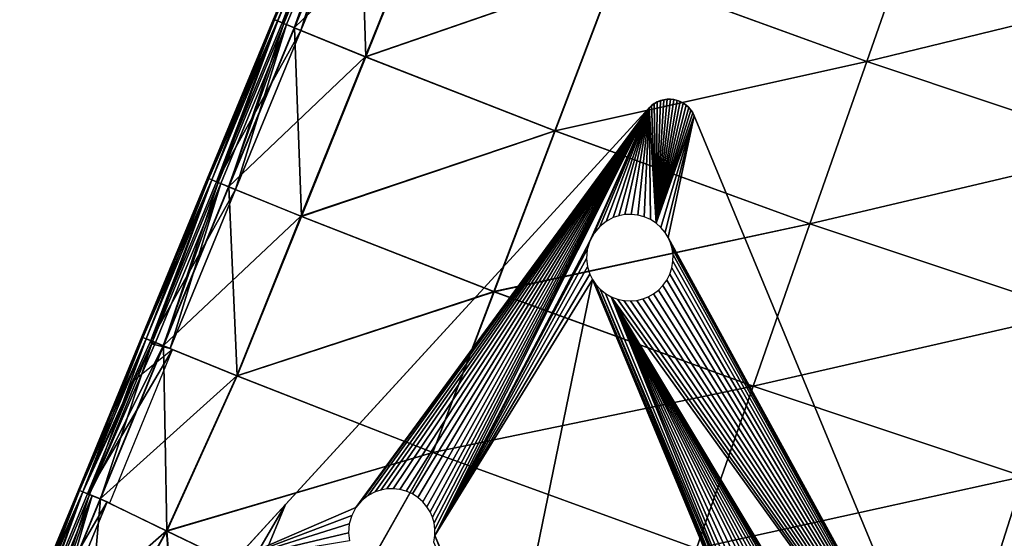
# Model space of a CAD drawing. Units: inches. Extents: x -30.6 to 30.4, y -18.4 to 13.
# Drawn here: x -30.2 to -23, y -10.3 to -6.5 of the extents above; entities that cross this region are included whole.
import ezdxf

# ---------------------------------------------------------------- set-up
doc = ezdxf.new("R2010")
doc.units = ezdxf.units.IN
doc.header["$MEASUREMENT"] = 0
doc.layers.add('SEAT-BASE', color=5, linetype='Continuous')
doc.layers.add('SEAT-CUSHION', color=5, linetype='Continuous')

msp = doc.modelspace()

# ---------------------------------------------------------------- linework, layer by layer
at = {"layer": 'SEAT-BASE'}
for points in [[(-25.4359, -7.0822, 7.96), (-25.5415, -7.984, 7.8331), (-25.4604, -7.0825, 7.9535)], [(-25.412, -7.0849, 7.966), (-25.5415, -7.984, 7.8331), (-25.4359, -7.0822, 7.96)], [(-25.4604, -7.0825, 7.9535), (-25.5415, -7.984, 7.8331), (-25.4852, -7.0859, 7.9465)], [(-25.3887, -7.0905, 7.9716), (-25.5415, -7.984, 7.8331), (-25.412, -7.0849, 7.966)], [(-25.4479, -7.082, 8.4646), (-25.4604, -7.0825, 7.9535), (-25.4858, -7.086, 8.4646)], [(-25.4858, -7.086, 8.4646), (-25.4604, -7.0825, 7.9535), (-25.4852, -7.0859, 7.9465)], [(-25.4479, -7.082, 8.4646), (-25.4359, -7.0822, 7.96), (-25.4604, -7.0825, 7.9535)], [(-25.412, -7.0849, 7.966), (-25.4479, -7.082, 8.4646), (-25.412, -7.0849, 8.4646)], [(-25.4479, -7.082, 8.4646), (-25.412, -7.0849, 7.966), (-25.4359, -7.0822, 7.96)], [(-25.412, -7.0849, 8.4646), (-25.3887, -7.0905, 7.9716), (-25.412, -7.0849, 7.966)], [(-25.3773, -7.0944, 8.4646), (-25.3887, -7.0905, 7.9716), (-25.412, -7.0849, 8.4646)], [(-28.2352, -10.0311, 8.3071), (-25.5914, -7.1458, 7.9118), (-28.6029, -10.4323, 6.7534)], [(-25.5914, -7.1458, 7.9118), (-27.7226, -10.0522, 7.0283), (-28.6029, -10.4323, 6.7534)], [(-28.2352, -10.0311, 8.4646), (-28.2352, -10.0311, 8.3071), (-25.5908, -7.1453, 8.4646)], [(-28.2352, -10.0311, 8.3071), (-25.5908, -7.1453, 8.4646), (-25.5914, -7.1458, 7.9118)], [(-25.5914, -7.1458, 7.9118), (-27.6817, -10.0036, 7.0445), (-27.7226, -10.0522, 7.0283)], [(-25.5914, -7.1458, 7.9118), (-27.634, -9.9656, 7.0613), (-27.6817, -10.0036, 7.0445)], [(-25.5914, -7.1458, 7.9118), (-27.5831, -9.9389, 7.0777), (-27.634, -9.9656, 7.0613)], [(-25.5914, -7.1458, 7.9118), (-27.5424, -9.9252, 7.09), (-27.5831, -9.9389, 7.0777)], [(-25.5914, -7.1458, 7.9118), (-27.4983, -9.9169, 7.1026), (-27.5424, -9.9252, 7.09)], [(-25.5914, -7.1458, 7.9118), (-27.4517, -9.9151, 7.1151), (-27.4983, -9.9169, 7.1026)], [(-25.5914, -7.1458, 7.9118), (-27.4042, -9.9204, 7.1271), (-27.4517, -9.9151, 7.1151)], [(-25.5914, -7.1458, 7.9118), (-27.3572, -9.933, 7.1382), (-27.4042, -9.9204, 7.1271)], [(-25.5914, -7.1458, 7.9118), (-27.3126, -9.9529, 7.1478), (-27.3572, -9.933, 7.1382)], [(-25.5914, -7.1458, 7.9118), (-27.2719, -9.9791, 7.1557), (-27.3126, -9.9529, 7.1478)], [(-25.5914, -7.1458, 7.9118), (-27.2364, -10.0107, 7.1617), (-27.2719, -9.9791, 7.1557)], [(-25.5914, -7.1458, 7.9118), (-27.2068, -10.046, 7.1656), (-27.2364, -10.0107, 7.1617)], [(-25.5914, -7.1458, 7.9118), (-27.1835, -10.0836, 7.1677), (-27.2068, -10.046, 7.1656)], [(-25.5914, -7.1458, 7.9118), (-27.1665, -10.1224, 7.1679), (-27.1835, -10.0836, 7.1677)], [(-25.5914, -7.1458, 7.9118), (-27.1545, -10.1643, 7.1665), (-27.1665, -10.1224, 7.1679)], [(-25.5914, -7.1458, 7.9118), (-27.1482, -10.2093, 7.1632), (-27.1545, -10.1643, 7.1665)], [(-25.5914, -7.1458, 7.9118), (-27.1487, -10.2564, 7.1579), (-27.1482, -10.2093, 7.1632)], [(-25.5914, -7.1458, 7.9118), (-26.0231, -8.1141, 7.6912), (-27.1487, -10.2564, 7.1579)], [(-26.0231, -8.1141, 7.6912), (-25.5914, -7.1458, 7.9118), (-25.9922, -8.0571, 7.7056)], [(-25.9922, -8.0571, 7.7056), (-25.5914, -7.1458, 7.9118), (-25.9513, -8.0085, 7.7218)], [(-25.9513, -8.0085, 7.7218), (-25.5914, -7.1458, 7.9118), (-25.9036, -7.9705, 7.7386)], [(-25.9036, -7.9705, 7.7386), (-25.5914, -7.1458, 7.9118), (-25.8527, -7.9437, 7.7551)], [(-25.8527, -7.9437, 7.7551), (-25.5914, -7.1458, 7.9118), (-25.8121, -7.93, 7.7673)], [(-25.8121, -7.93, 7.7673), (-25.5914, -7.1458, 7.9118), (-25.768, -7.9217, 7.7799)], [(-25.768, -7.9217, 7.7799), (-25.5914, -7.1458, 7.9118), (-25.7214, -7.9199, 7.7924)], [(-25.7214, -7.9199, 7.7924), (-25.5914, -7.1458, 7.9118), (-25.6738, -7.9252, 7.8045)], [(-25.5914, -7.1458, 7.9118), (-25.6268, -7.9379, 7.8155), (-25.6738, -7.9252, 7.8045)], [(-25.5914, -7.1458, 7.9118), (-25.5822, -7.9577, 7.8252), (-25.6268, -7.9379, 7.8155)], [(-25.5741, -7.1291, 7.9182), (-25.5415, -7.984, 7.8331), (-25.5914, -7.1458, 7.9118)], [(-25.5908, -7.1453, 8.4646), (-25.5741, -7.1291, 7.9182), (-25.5914, -7.1458, 7.9118)], [(-25.5914, -7.1458, 7.9118), (-25.5415, -7.984, 7.8331), (-25.5822, -7.9577, 7.8252)], [(-25.5591, -7.1176, 8.4646), (-25.5741, -7.1291, 7.9182), (-25.5908, -7.1453, 8.4646)], [(-25.5545, -7.1144, 7.9251), (-25.5415, -7.984, 7.8331), (-25.5741, -7.1291, 7.9182)], [(-25.5591, -7.1176, 8.4646), (-25.5545, -7.1144, 7.9251), (-25.5741, -7.1291, 7.9182)], [(-25.5237, -7.0979, 8.4646), (-25.5328, -7.102, 7.9322), (-25.5591, -7.1176, 8.4646)], [(-25.5591, -7.1176, 8.4646), (-25.5328, -7.102, 7.9322), (-25.5545, -7.1144, 7.9251)], [(-25.5328, -7.102, 7.9322), (-25.5415, -7.984, 7.8331), (-25.5545, -7.1144, 7.9251)], [(-25.4852, -7.0859, 7.9465), (-25.5415, -7.984, 7.8331), (-25.5095, -7.0924, 7.9394)], [(-25.3657, -7.0992, 7.9767), (-25.5415, -7.984, 7.8331), (-25.3887, -7.0905, 7.9716)], [(-25.5095, -7.0924, 7.9394), (-25.5415, -7.984, 7.8331), (-25.5328, -7.102, 7.9322)], [(-25.3436, -7.1108, 7.9813), (-25.5415, -7.984, 7.8331), (-25.3657, -7.0992, 7.9767)], [(-25.323, -7.1253, 7.9852), (-25.5415, -7.984, 7.8331), (-25.3436, -7.1108, 7.9813)], [(-25.3044, -7.1423, 7.9882), (-25.5415, -7.984, 7.8331), (-25.323, -7.1253, 7.9852)], [(-25.2883, -7.1613, 7.9904), (-25.5415, -7.984, 7.8331), (-25.3044, -7.1423, 7.9882)], [(-25.5237, -7.0979, 8.4646), (-25.5095, -7.0924, 7.9394), (-25.5328, -7.102, 7.9322)], [(-25.5237, -7.0979, 8.4646), (-25.4852, -7.0859, 7.9465), (-25.5095, -7.0924, 7.9394)], [(-25.4858, -7.086, 8.4646), (-25.4852, -7.0859, 7.9465), (-25.5237, -7.0979, 8.4646)], [(-25.3773, -7.0944, 8.4646), (-25.3657, -7.0992, 7.9767), (-25.3887, -7.0905, 7.9716)], [(-25.3773, -7.0944, 8.4646), (-25.3436, -7.1108, 7.9813), (-25.3657, -7.0992, 7.9767)], [(-25.343, -7.1112, 8.4646), (-25.3436, -7.1108, 7.9813), (-25.3773, -7.0944, 8.4646)], [(-25.343, -7.1112, 8.4646), (-25.323, -7.1253, 7.9852), (-25.3436, -7.1108, 7.9813)], [(-25.3115, -7.1353, 8.4646), (-25.323, -7.1253, 7.9852), (-25.343, -7.1112, 8.4646)], [(-25.3115, -7.1353, 8.4646), (-25.3044, -7.1423, 7.9882), (-25.323, -7.1253, 7.9852)], [(-25.3115, -7.1353, 8.4646), (-25.2883, -7.1613, 7.9904), (-25.3044, -7.1423, 7.9882)], [(-25.285, -7.1659, 8.4646), (-25.2883, -7.1613, 7.9904), (-25.3115, -7.1353, 8.4646)], [(-25.2749, -7.1819, 7.9917), (-25.5415, -7.984, 7.8331), (-25.2883, -7.1613, 7.9904)], [(-25.2644, -7.2035, 7.9921), (-25.5415, -7.984, 7.8331), (-25.2749, -7.1819, 7.9917)], [(-25.2644, -7.2035, 7.9921), (-25.5059, -8.0155, 7.839), (-25.5415, -7.984, 7.8331)], [(-25.2644, -7.2035, 7.9921), (-25.4764, -8.0508, 7.843), (-25.5059, -8.0155, 7.839)], [(-25.2644, -7.2035, 7.9921), (-25.4531, -8.0885, 7.845), (-25.4764, -8.0508, 7.843)], [(-23.1656, -12.2704, 7.9921), (-25.4531, -8.0885, 7.845), (-25.2644, -7.2035, 7.9921)], [(-25.285, -7.1659, 8.4646), (-25.2749, -7.1819, 7.9917), (-25.2883, -7.1613, 7.9904)], [(-25.2649, -7.2021, 8.4646), (-25.2749, -7.1819, 7.9917), (-25.285, -7.1659, 8.4646)], [(-25.2649, -7.2021, 8.4646), (-25.2644, -7.2035, 7.9921), (-25.2749, -7.1819, 7.9917)], [(-25.2649, -7.2021, 8.4646), (-23.1656, -12.2704, 7.9921), (-25.2644, -7.2035, 7.9921)], [(-23.1656, -12.2704, 7.9921), (-25.2649, -7.2021, 8.4646), (-23.1653, -12.2711, 8.4646)], [(-27.1487, -10.2564, 7.1579), (-26.0231, -8.1141, 7.6912), (-26.0416, -8.1763, 7.6795)], [(-23.1656, -12.2704, 7.9921), (-25.436, -8.1272, 7.8453), (-25.4531, -8.0885, 7.845)], [(-23.1656, -12.2704, 7.9921), (-25.424, -8.1691, 7.8439), (-25.436, -8.1272, 7.8453)], [(-27.1487, -10.2564, 7.1579), (-26.0416, -8.1763, 7.6795), (-26.047, -8.2396, 7.6711)], [(-23.1656, -12.2704, 7.9921), (-25.4178, -8.2142, 7.8406), (-25.424, -8.1691, 7.8439)], [(-23.1656, -12.2704, 7.9921), (-25.4183, -8.2612, 7.8353), (-25.4178, -8.2142, 7.8406)], [(-27.1487, -10.2564, 7.1579), (-26.047, -8.2396, 7.6711), (-26.0402, -8.3003, 7.6663)], [(-27.1487, -10.2564, 7.1579), (-26.0402, -8.3003, 7.6663), (-26.0231, -8.3552, 7.6647)], [(-23.1656, -12.2704, 7.9921), (-25.426, -8.3088, 7.828), (-25.4183, -8.2612, 7.8353)], [(-27.1487, -10.2564, 7.1579), (-26.0231, -8.3552, 7.6647), (-26.0041, -8.3935, 7.6656)], [(-23.1656, -12.2704, 7.9921), (-25.4632, -8.3987, 7.8083), (-25.4411, -8.3552, 7.8189)], [(-23.1656, -12.2704, 7.9921), (-25.4411, -8.3552, 7.8189), (-25.426, -8.3088, 7.828)], [(-27.1487, -10.2564, 7.1579), (-26.0041, -8.3935, 7.6656), (-26.6337, -11.4656, 7.1617)], [(-26.6337, -11.4656, 7.1617), (-26.0041, -8.3935, 7.6656), (-24.5336, -11.9375, 7.6663)], [(-24.5336, -11.9375, 7.6663), (-26.0041, -8.3935, 7.6656), (-25.9788, -8.4306, 7.6682)], [(-24.5404, -11.877, 7.6711), (-25.9788, -8.4306, 7.6682), (-25.9471, -8.4648, 7.6728)], [(-24.5336, -11.9375, 7.6663), (-25.9788, -8.4306, 7.6682), (-24.5404, -11.877, 7.6711)], [(-23.1656, -12.2704, 7.9921), (-25.5244, -8.4714, 7.7841), (-25.4914, -8.4378, 7.7965)], [(-23.1656, -12.2704, 7.9921), (-25.4914, -8.4378, 7.7965), (-25.4632, -8.3987, 7.8083)], [(-24.535, -11.8136, 7.6795), (-25.9471, -8.4648, 7.6728), (-25.9097, -8.4948, 7.6795)], [(-24.5404, -11.877, 7.6711), (-25.9471, -8.4648, 7.6728), (-24.535, -11.8136, 7.6795)], [(-24.535, -11.8136, 7.6795), (-25.9097, -8.4948, 7.6795), (-25.8675, -8.519, 7.688)], [(-23.1656, -12.2704, 7.9921), (-25.5987, -8.52, 7.7591), (-25.5607, -8.4989, 7.7715)], [(-23.1656, -12.2704, 7.9921), (-25.5607, -8.4989, 7.7715), (-25.5244, -8.4714, 7.7841)], [(-23.1656, -12.2704, 7.9921), (-25.8675, -8.519, 7.688), (-25.822, -8.5365, 7.6981)], [(-23.9465, -11.7258, 7.845), (-25.8675, -8.519, 7.688), (-23.1656, -12.2704, 7.9921)], [(-23.9697, -11.6881, 7.843), (-25.8675, -8.519, 7.688), (-23.9465, -11.7258, 7.845)], [(-23.9993, -11.6528, 7.839), (-25.8675, -8.519, 7.688), (-23.9697, -11.6881, 7.843)], [(-24.0348, -11.6213, 7.8331), (-25.8675, -8.519, 7.688), (-23.9993, -11.6528, 7.839)], [(-24.0756, -11.595, 7.8252), (-25.8675, -8.519, 7.688), (-24.0348, -11.6213, 7.8331)], [(-24.1201, -11.5751, 7.8155), (-25.8675, -8.519, 7.688), (-24.0756, -11.595, 7.8252)], [(-24.1671, -11.5625, 7.8045), (-25.8675, -8.519, 7.688), (-24.1201, -11.5751, 7.8155)], [(-24.2147, -11.5572, 7.7924), (-25.8675, -8.519, 7.688), (-24.1671, -11.5625, 7.8045)], [(-24.2613, -11.5591, 7.7799), (-25.8675, -8.519, 7.688), (-24.2147, -11.5572, 7.7924)], [(-24.3054, -11.5674, 7.7673), (-25.8675, -8.519, 7.688), (-24.2613, -11.5591, 7.7799)], [(-24.346, -11.581, 7.7551), (-25.8675, -8.519, 7.688), (-24.3054, -11.5674, 7.7673)], [(-24.3969, -11.6078, 7.7386), (-25.8675, -8.519, 7.688), (-24.346, -11.581, 7.7551)], [(-24.4447, -11.6458, 7.7218), (-25.8675, -8.519, 7.688), (-24.3969, -11.6078, 7.7386)], [(-24.4856, -11.6944, 7.7056), (-25.8675, -8.519, 7.688), (-24.4447, -11.6458, 7.7218)], [(-24.5165, -11.7514, 7.6912), (-25.8675, -8.519, 7.688), (-24.4856, -11.6944, 7.7056)], [(-24.535, -11.8136, 7.6795), (-25.8675, -8.519, 7.688), (-24.5165, -11.7514, 7.6912)], [(-23.1656, -12.2704, 7.9921), (-25.822, -8.5365, 7.6981), (-25.7746, -8.5467, 7.7096)], [(-23.1656, -12.2704, 7.9921), (-25.7746, -8.5467, 7.7096), (-25.7272, -8.5496, 7.7218)], [(-23.1656, -12.2704, 7.9921), (-25.7272, -8.5496, 7.7218), (-25.6813, -8.5455, 7.7344)], [(-23.1656, -12.2704, 7.9921), (-25.6813, -8.5455, 7.7344), (-25.6382, -8.5353, 7.7469)], [(-23.1656, -12.2704, 7.9921), (-25.6382, -8.5353, 7.7469), (-25.5987, -8.52, 7.7591)], [(-29.3446, -11.2417, 8.3071), (-28.2352, -10.0311, 8.3071), (-28.9961, -11.3338, 8.3071)], [(-29.3446, -11.2417, 8.3071), (-28.876, -10.7304, 6.557), (-28.2352, -10.0311, 8.3071)], [(-28.2352, -10.0311, 8.3071), (-28.8454, -11.5043, 8.3071), (-28.9961, -11.3338, 8.3071)], [(-28.2352, -10.0311, 8.3071), (-28.7919, -10.6386, 6.6399), (-28.876, -10.7304, 6.557)], [(-28.8454, -11.5043, 8.3071), (-28.2352, -10.0311, 8.3071), (-28.8454, -11.5043, 8.4646)], [(-28.2352, -10.0311, 8.4646), (-28.8454, -11.5043, 8.4646), (-28.2352, -10.0311, 8.3071)], [(-28.2352, -10.0311, 8.3071), (-28.6999, -10.5382, 6.7059), (-28.7919, -10.6386, 6.6399)], [(-28.2352, -10.0311, 8.3071), (-28.6029, -10.4323, 6.7534), (-28.6999, -10.5382, 6.7059)], [(-28.6029, -10.4323, 6.7534), (-27.7226, -10.0522, 7.0283), (-27.7535, -10.1093, 7.0138)], [(-28.6029, -10.4323, 6.7534), (-27.7535, -10.1093, 7.0138), (-27.772, -10.1715, 7.0021)], [(-28.6029, -10.4323, 6.7534), (-27.772, -10.1715, 7.0021), (-27.7775, -10.2348, 6.9937)], [(-28.6029, -10.4323, 6.7534), (-27.7775, -10.2348, 6.9937), (-27.7706, -10.2954, 6.9889)], [(-27.1487, -10.2564, 7.1579), (-26.6692, -11.434, 7.1557), (-27.1564, -10.304, 7.1507)], [(-27.1487, -10.2564, 7.1579), (-26.6337, -11.4656, 7.1617), (-26.6692, -11.434, 7.1557)]]:
    msp.add_3dface(points, dxfattribs=at)
at = {"layer": 'SEAT-CUSHION'}
for points in [[(-27.8358, -5.3485, 8.8988), (-28.3143, -6.5038, 8.8988), (-28.3219, -6.5006, 9.7047)], [(-28.3144, -6.5037, 14.9079), (-28.2919, -6.5131, 15.2288), (-27.8138, -5.3575, 15.2288)], [(-28.2915, -6.5132, 8.581), (-28.3143, -6.5038, 8.8988), (-27.8358, -5.3485, 8.8988)], [(-27.8138, -5.3575, 15.2288), (-28.2919, -6.5131, 15.2288), (-28.2586, -6.5268, 15.2789)], [(-27.8358, -5.3485, 8.8988), (-27.8134, -5.3577, 8.581), (-28.2915, -6.5132, 8.581)], [(-28.2458, -6.5321, 8.5195), (-28.2915, -6.5132, 8.581), (-27.8134, -5.3577, 8.581)], [(-28.2586, -6.5268, 15.2789), (-27.7811, -5.3711, 15.2789), (-27.8138, -5.3575, 15.2288)], [(-27.8134, -5.3577, 8.581), (-27.7685, -5.3763, 8.5195), (-28.2458, -6.5321, 8.5195)], [(-27.6472, -5.4262, 15.2236), (-27.7811, -5.3711, 15.2789), (-28.2586, -6.5268, 15.2789)], [(-28.2586, -6.5268, 15.2789), (-28.1225, -6.5829, 15.2236), (-27.6472, -5.4262, 15.2236)], [(-28.1697, -6.5635, 8.4826), (-28.2458, -6.5321, 8.5195), (-27.7685, -5.3763, 8.5195)], [(-27.7497, -5.384, 15.3093), (-28.2268, -6.54, 15.3093), (-28.1719, -6.5626, 15.3438)], [(-28.1225, -6.5829, 15.2236), (-28.2268, -6.54, 15.3093), (-27.7497, -5.384, 15.3093)], [(-28.1719, -6.5626, 15.3438), (-27.6958, -5.4063, 15.3438), (-27.7497, -5.384, 15.3093)], [(-27.1875, -5.6133, 15.4336), (-27.6958, -5.4063, 15.3438), (-28.1719, -6.5626, 15.3438)], [(-27.7685, -5.3763, 8.5195), (-27.6936, -5.4072, 8.4826), (-28.1697, -6.5635, 8.4826)], [(-27.6521, -6.7743, 8.4641), (-28.1697, -6.5635, 8.4826), (-27.6936, -5.4072, 8.4826)], [(-27.7497, -5.384, 15.3093), (-27.6472, -5.4262, 15.2236), (-28.1225, -6.5829, 15.2236)], [(-27.6936, -5.4072, 8.4826), (-27.1849, -5.6144, 8.4641), (-27.6521, -6.7743, 8.4641)], [(-28.1719, -6.5626, 15.3438), (-27.6549, -6.7732, 15.4336), (-27.1875, -5.6133, 15.4336)], [(-25.8327, -6.1434, 15.6287), (-27.1875, -5.6133, 15.4336), (-27.6549, -6.7732, 15.4336)], [(-27.6521, -6.7743, 8.4641), (-27.1849, -5.6144, 8.4641), (-25.831, -6.1441, 8.4579)], [(-25.8327, -6.1434, 15.6287), (-24.0104, -6.8078, 15.8146), (-23.5978, -5.6273, 15.8146)], [(-23.5973, -5.6274, 8.4579), (-24.0099, -6.808, 8.4579), (-25.831, -6.1441, 8.4579)], [(-21.7302, -6.2512, 15.8765), (-23.5978, -5.6273, 15.8146), (-24.0104, -6.8078, 15.8146)], [(-24.0099, -6.808, 8.4579), (-23.5973, -5.6274, 8.4579), (-21.7302, -6.2512, 8.4579)], [(-27.6549, -6.7732, 15.4336), (-26.2767, -7.3125, 15.6287), (-25.8327, -6.1434, 15.6287)], [(-25.831, -6.1441, 8.4579), (-26.275, -7.3131, 8.4579), (-27.6521, -6.7743, 8.4641)], [(-24.0104, -6.8078, 15.8146), (-25.8327, -6.1434, 15.6287), (-26.2767, -7.3125, 15.6287)], [(-26.275, -7.3131, 8.4579), (-25.831, -6.1441, 8.4579), (-24.0099, -6.808, 8.4579)], [(-24.0104, -6.8078, 15.8146), (-22.11, -7.4427, 15.8765), (-21.7302, -6.2512, 15.8765)], [(-21.7302, -6.2512, 8.4579), (-22.11, -7.4427, 8.4579), (-24.0099, -6.808, 8.4579)], [(-28.8006, -7.6559, 9.7047), (-28.3219, -6.5006, 9.7047), (-28.3143, -6.5038, 8.8988)], [(-28.3219, -6.5006, 9.7047), (-28.8006, -7.6559, 9.7047), (-28.8006, -7.6559, 10.7791)], [(-28.8006, -7.6559, 10.7791), (-28.3219, -6.5006, 10.7791), (-28.3219, -6.5006, 9.7047)], [(-28.8006, -7.6559, 11.9028), (-28.3219, -6.5006, 11.9028), (-28.3219, -6.5006, 10.7791)], [(-28.3219, -6.5006, 10.7791), (-28.8006, -7.6559, 10.7791), (-28.8006, -7.6559, 11.9028)], [(-28.3219, -6.5006, 11.9028), (-28.8006, -7.6559, 11.9028), (-28.8006, -7.6559, 13.0265)], [(-28.8006, -7.6559, 13.0265), (-28.3219, -6.5006, 13.0265), (-28.3219, -6.5006, 11.9028)], [(-28.8006, -7.6559, 14.101), (-28.3219, -6.5006, 14.101), (-28.3219, -6.5006, 13.0265)], [(-28.3219, -6.5006, 13.0265), (-28.8006, -7.6559, 13.0265), (-28.8006, -7.6559, 14.101)], [(-28.3219, -6.5006, 14.101), (-28.8006, -7.6559, 14.101), (-28.7929, -7.6591, 14.9079)], [(-28.3143, -6.5038, 8.8988), (-28.7929, -7.6591, 8.8988), (-28.8006, -7.6559, 9.7047)], [(-28.7929, -7.6591, 14.9079), (-28.3144, -6.5037, 14.9079), (-28.3219, -6.5006, 14.101)], [(-28.2919, -6.5131, 15.2288), (-28.3144, -6.5037, 14.9079), (-28.7929, -7.6591, 14.9079)], [(-28.7696, -7.6688, 8.581), (-28.7929, -7.6591, 8.8988), (-28.3143, -6.5038, 8.8988)], [(-28.3143, -6.5038, 8.8988), (-28.2915, -6.5132, 8.581), (-28.7696, -7.6688, 8.581)], [(-28.7929, -7.6591, 14.9079), (-28.7701, -7.6686, 15.2288), (-28.2919, -6.5131, 15.2288)], [(-28.2919, -6.5131, 15.2288), (-28.7701, -7.6686, 15.2288), (-28.7362, -7.6826, 15.2789)], [(-28.7232, -7.688, 8.5195), (-28.7696, -7.6688, 8.581), (-28.2915, -6.5132, 8.581)], [(-28.7362, -7.6826, 15.2789), (-28.2586, -6.5268, 15.2789), (-28.2919, -6.5131, 15.2288)], [(-28.1225, -6.5829, 15.2236), (-28.2586, -6.5268, 15.2789), (-28.7362, -7.6826, 15.2789)], [(-28.7362, -7.6826, 15.2789), (-28.5978, -7.7396, 15.2236), (-28.1225, -6.5829, 15.2236)], [(-28.2915, -6.5132, 8.581), (-28.2458, -6.5321, 8.5195), (-28.7232, -7.688, 8.5195)], [(-28.6457, -7.7199, 8.4826), (-28.7232, -7.688, 8.5195), (-28.2458, -6.5321, 8.5195)], [(-28.2268, -6.54, 15.3093), (-28.7038, -7.696, 15.3093), (-28.648, -7.719, 15.3438)], [(-28.5978, -7.7396, 15.2236), (-28.7038, -7.696, 15.3093), (-28.2268, -6.54, 15.3093)], [(-28.648, -7.719, 15.3438), (-28.1719, -6.5626, 15.3438), (-28.2268, -6.54, 15.3093)], [(-27.6549, -6.7732, 15.4336), (-28.1719, -6.5626, 15.3438), (-28.648, -7.719, 15.3438)], [(-28.2458, -6.5321, 8.5195), (-28.1697, -6.5635, 8.4826), (-28.6457, -7.7199, 8.4826)], [(-28.1194, -7.9342, 8.4641), (-28.6457, -7.7199, 8.4826), (-28.1697, -6.5635, 8.4826)], [(-28.2268, -6.54, 15.3093), (-28.1225, -6.5829, 15.2236), (-28.5978, -7.7396, 15.2236)], [(-28.1697, -6.5635, 8.4826), (-27.6521, -6.7743, 8.4641), (-28.1194, -7.9342, 8.4641)], [(-28.648, -7.719, 15.3438), (-28.1222, -7.9331, 15.4336), (-27.6549, -6.7732, 15.4336)], [(-26.2767, -7.3125, 15.6287), (-27.6549, -6.7732, 15.4336), (-28.1222, -7.9331, 15.4336)], [(-28.1194, -7.9342, 8.4641), (-27.6521, -6.7743, 8.4641), (-26.275, -7.3131, 8.4579)], [(-26.2767, -7.3125, 15.6287), (-24.4229, -7.9883, 15.8146), (-24.0104, -6.8078, 15.8146)], [(-24.0099, -6.808, 8.4579), (-24.4225, -7.9885, 8.4579), (-26.275, -7.3131, 8.4579)], [(-22.11, -7.4427, 15.8765), (-24.0104, -6.8078, 15.8146), (-24.4229, -7.9883, 15.8146)], [(-24.4225, -7.9885, 8.4579), (-24.0099, -6.808, 8.4579), (-22.11, -7.4427, 8.4579)], [(-28.1222, -7.9331, 15.4336), (-26.7207, -8.4815, 15.6287), (-26.2767, -7.3125, 15.6287)], [(-26.275, -7.3131, 8.4579), (-26.7189, -8.4822, 8.4579), (-28.1194, -7.9342, 8.4641)], [(-24.4229, -7.9883, 15.8146), (-26.2767, -7.3125, 15.6287), (-26.7207, -8.4815, 15.6287)], [(-26.7189, -8.4822, 8.4579), (-26.275, -7.3131, 8.4579), (-24.4225, -7.9885, 8.4579)], [(-24.4229, -7.9883, 15.8146), (-22.4898, -8.6341, 15.8765), (-22.11, -7.4427, 15.8765)], [(-22.11, -7.4427, 8.4579), (-22.4898, -8.6341, 8.4579), (-24.4225, -7.9885, 8.4579)], [(-29.2792, -8.8112, 9.7047), (-28.8006, -7.6559, 9.7047), (-28.7929, -7.6591, 8.8988)], [(-28.8006, -7.6559, 9.7047), (-29.2792, -8.8112, 9.7047), (-29.2792, -8.8112, 10.7791)], [(-29.2792, -8.8112, 10.7791), (-28.8006, -7.6559, 10.7791), (-28.8006, -7.6559, 9.7047)], [(-29.2792, -8.8112, 11.9028), (-28.8006, -7.6559, 11.9028), (-28.8006, -7.6559, 10.7791)], [(-28.8006, -7.6559, 10.7791), (-29.2792, -8.8112, 10.7791), (-29.2792, -8.8112, 11.9028)], [(-28.8006, -7.6559, 11.9028), (-29.2792, -8.8112, 11.9028), (-29.2792, -8.8112, 13.0265)], [(-29.2792, -8.8112, 13.0265), (-28.8006, -7.6559, 13.0265), (-28.8006, -7.6559, 11.9028)], [(-29.2792, -8.8112, 14.101), (-28.8006, -7.6559, 14.101), (-28.8006, -7.6559, 13.0265)], [(-28.8006, -7.6559, 13.0265), (-29.2792, -8.8112, 13.0265), (-29.2792, -8.8112, 14.101)], [(-28.8006, -7.6559, 14.101), (-29.2792, -8.8112, 14.101), (-29.2715, -8.8144, 14.9079)], [(-29.2715, -8.8144, 14.9079), (-28.7929, -7.6591, 14.9079), (-28.8006, -7.6559, 14.101)], [(-28.7929, -7.6591, 8.8988), (-29.2713, -8.8145, 8.8988), (-29.2792, -8.8112, 9.7047)], [(-28.7701, -7.6686, 15.2288), (-28.7929, -7.6591, 14.9079), (-29.2715, -8.8144, 14.9079)], [(-29.2715, -8.8144, 14.9079), (-29.2482, -8.8241, 15.2288), (-28.7701, -7.6686, 15.2288)], [(-29.2477, -8.8242, 8.581), (-29.2713, -8.8145, 8.8988), (-28.7929, -7.6591, 8.8988)], [(-28.7701, -7.6686, 15.2288), (-29.2482, -8.8241, 15.2288), (-29.2138, -8.8383, 15.2789)], [(-28.7929, -7.6591, 8.8988), (-28.7696, -7.6688, 8.581), (-29.2477, -8.8242, 8.581)], [(-29.2005, -8.8438, 8.5195), (-29.2477, -8.8242, 8.581), (-28.7696, -7.6688, 8.581)], [(-29.2138, -8.8383, 15.2789), (-28.7362, -7.6826, 15.2789), (-28.7701, -7.6686, 15.2288)], [(-28.5978, -7.7396, 15.2236), (-28.7362, -7.6826, 15.2789), (-29.2138, -8.8383, 15.2789)], [(-28.7696, -7.6688, 8.581), (-28.7232, -7.688, 8.5195), (-29.2005, -8.8438, 8.5195)], [(-29.1218, -8.8762, 8.4826), (-29.2005, -8.8438, 8.5195), (-28.7232, -7.688, 8.5195)], [(-28.7038, -7.696, 15.3093), (-29.1809, -8.8519, 15.3093), (-29.1241, -8.8753, 15.3438)], [(-29.073, -8.8963, 15.2236), (-29.1809, -8.8519, 15.3093), (-28.7038, -7.696, 15.3093)], [(-29.1241, -8.8753, 15.3438), (-28.648, -7.719, 15.3438), (-28.7038, -7.696, 15.3093)], [(-28.1222, -7.9331, 15.4336), (-28.648, -7.719, 15.3438), (-29.1241, -8.8753, 15.3438)], [(-28.7232, -7.688, 8.5195), (-28.6457, -7.7199, 8.4826), (-29.1218, -8.8762, 8.4826)], [(-28.5867, -9.0942, 8.4641), (-29.1218, -8.8762, 8.4826), (-28.6457, -7.7199, 8.4826)], [(-28.7038, -7.696, 15.3093), (-28.5978, -7.7396, 15.2236), (-29.073, -8.8963, 15.2236)], [(-28.6457, -7.7199, 8.4826), (-28.1194, -7.9342, 8.4641), (-28.5867, -9.0942, 8.4641)], [(-29.2138, -8.8383, 15.2789), (-29.073, -8.8963, 15.2236), (-28.5978, -7.7396, 15.2236)], [(-29.1241, -8.8753, 15.3438), (-28.5895, -9.093, 15.4336), (-28.1222, -7.9331, 15.4336)], [(-26.7207, -8.4815, 15.6287), (-28.1222, -7.9331, 15.4336), (-28.5895, -9.093, 15.4336)], [(-28.5867, -9.0942, 8.4641), (-28.1194, -7.9342, 8.4641), (-26.7189, -8.4822, 8.4579)], [(-26.7207, -8.4815, 15.6287), (-24.8355, -9.1688, 15.8146), (-24.4229, -7.9883, 15.8146)], [(-24.4225, -7.9885, 8.4579), (-24.8351, -9.169, 8.4579), (-26.7189, -8.4822, 8.4579)], [(-22.4898, -8.6341, 15.8765), (-24.4229, -7.9883, 15.8146), (-24.8355, -9.1688, 15.8146)], [(-24.8351, -9.169, 8.4579), (-24.4225, -7.9885, 8.4579), (-22.4898, -8.6341, 8.4579)], [(-28.5895, -9.093, 15.4336), (-27.1647, -9.6506, 15.6287), (-26.7207, -8.4815, 15.6287)], [(-26.7189, -8.4822, 8.4579), (-27.1629, -9.6512, 8.4579), (-28.5867, -9.0942, 8.4641)], [(-24.8355, -9.1688, 15.8146), (-26.7207, -8.4815, 15.6287), (-27.1647, -9.6506, 15.6287)], [(-27.1629, -9.6512, 8.4579), (-26.7189, -8.4822, 8.4579), (-24.8351, -9.169, 8.4579)], [(-24.8355, -9.1688, 15.8146), (-22.8697, -9.8255, 15.8765), (-22.4898, -8.6341, 15.8765)], [(-22.4898, -8.6341, 8.4579), (-22.8697, -9.8255, 8.4579), (-24.8351, -9.169, 8.4579)], [(-29.7405, -9.9245, 9.7047), (-29.2792, -8.8112, 9.7047), (-29.2713, -8.8145, 8.8988)], [(-29.2792, -8.8112, 9.7047), (-29.7405, -9.9245, 9.7047), (-29.7405, -9.9245, 10.7791)], [(-29.7405, -9.9245, 10.7791), (-29.2792, -8.8112, 10.7791), (-29.2792, -8.8112, 9.7047)], [(-29.7405, -9.9245, 11.9028), (-29.2792, -8.8112, 11.9028), (-29.2792, -8.8112, 10.7791)], [(-29.2792, -8.8112, 10.7791), (-29.7405, -9.9245, 10.7791), (-29.7405, -9.9245, 11.9028)], [(-29.2792, -8.8112, 11.9028), (-29.7405, -9.9245, 11.9028), (-29.7405, -9.9245, 13.0265)], [(-29.7405, -9.9245, 13.0265), (-29.2792, -8.8112, 13.0265), (-29.2792, -8.8112, 11.9028)], [(-29.7405, -9.9245, 14.101), (-29.2792, -8.8112, 14.101), (-29.2792, -8.8112, 13.0265)], [(-29.2792, -8.8112, 13.0265), (-29.7405, -9.9245, 13.0265), (-29.7405, -9.9245, 14.101)], [(-29.2792, -8.8112, 14.101), (-29.7405, -9.9245, 14.101), (-29.7325, -9.9277, 14.9078)], [(-29.2713, -8.8145, 8.8988), (-29.7324, -9.9278, 8.8988), (-29.7405, -9.9245, 9.7047)], [(-29.7325, -9.9277, 14.9078), (-29.2715, -8.8144, 14.9079), (-29.2792, -8.8112, 14.101)], [(-29.2482, -8.8241, 15.2288), (-29.2715, -8.8144, 14.9079), (-29.7325, -9.9277, 14.9078)], [(-29.7325, -9.9277, 14.9078), (-29.7088, -9.9373, 15.2286), (-29.2482, -8.8241, 15.2288)], [(-29.7084, -9.9375, 8.581), (-29.7324, -9.9278, 8.8988), (-29.2713, -8.8145, 8.8988)], [(-29.2138, -8.8383, 15.2789), (-29.2482, -8.8241, 15.2288), (-29.7088, -9.9373, 15.2286)], [(-29.7088, -9.9373, 15.2286), (-29.2094, -8.8614, 15.2962), (-29.2138, -8.8383, 15.2789)], [(-29.2713, -8.8145, 8.8988), (-29.2477, -8.8242, 8.581), (-29.7084, -9.9375, 8.581)], [(-29.6603, -9.9569, 8.5195), (-29.7084, -9.9375, 8.581), (-29.2477, -8.8242, 8.581)], [(-29.1809, -8.8519, 15.3093), (-29.2094, -8.8614, 15.2962), (-29.6613, -9.9565, 15.296)], [(-29.6613, -9.9565, 15.296), (-29.1241, -8.8753, 15.3438), (-29.1809, -8.8519, 15.3093)], [(-29.2477, -8.8242, 8.581), (-29.2005, -8.8438, 8.5195), (-29.6603, -9.9569, 8.5195)], [(-29.58, -9.9892, 8.4826), (-29.6603, -9.9569, 8.5195), (-29.2005, -8.8438, 8.5195)], [(-29.2005, -8.8438, 8.5195), (-29.1218, -8.8762, 8.4826), (-29.58, -9.9892, 8.4826)], [(-29.2094, -8.8614, 15.2962), (-29.073, -8.8963, 15.2236), (-29.2138, -8.8383, 15.2789)], [(-29.1809, -8.8519, 15.3093), (-29.073, -8.8963, 15.2236), (-29.2094, -8.8614, 15.2962)], [(-29.0553, -8.9035, 15.2438), (-29.334, -9.1292, 15.2788), (-29.6737, -9.9515, 15.2784)], [(-29.6737, -9.9515, 15.2784), (-29.5127, -10.0177, 15.2432), (-29.0553, -8.9035, 15.2438)], [(-29.6613, -9.9565, 15.296), (-29.5821, -9.9884, 15.3427), (-29.1241, -8.8753, 15.3438)], [(-28.5895, -9.093, 15.4336), (-29.1241, -8.8753, 15.3438), (-29.5821, -9.9884, 15.3427)], [(-29.0965, -10.2233, 8.4641), (-29.58, -9.9892, 8.4826), (-29.1218, -8.8762, 8.4826)], [(-29.1218, -8.8762, 8.4826), (-28.5867, -9.0942, 8.4641), (-29.0965, -10.2233, 8.4641)], [(-29.7088, -9.9373, 15.2286), (-29.6737, -9.9515, 15.2784), (-29.334, -9.1292, 15.2788)], [(-29.5821, -9.9884, 15.3427), (-29.0991, -10.2224, 15.4209), (-28.5895, -9.093, 15.4336)], [(-27.1647, -9.6506, 15.6287), (-28.5895, -9.093, 15.4336), (-29.0991, -10.2224, 15.4209)], [(-29.0965, -10.2233, 8.4641), (-28.5867, -9.0942, 8.4641), (-27.1629, -9.6512, 8.4579)], [(-27.1647, -9.6506, 15.6287), (-25.2481, -10.3493, 15.8146), (-24.8355, -9.1688, 15.8146)], [(-24.8351, -9.169, 8.4579), (-25.2476, -10.3495, 8.4579), (-27.1629, -9.6512, 8.4579)], [(-22.8697, -9.8255, 15.8765), (-24.8355, -9.1688, 15.8146), (-25.2481, -10.3493, 15.8146)], [(-25.2476, -10.3495, 8.4579), (-24.8351, -9.169, 8.4579), (-22.8697, -9.8255, 8.4579)], [(-29.0991, -10.2224, 15.4209), (-27.8317, -10.8331, 15.5829), (-27.1647, -9.6506, 15.6287)], [(-27.1629, -9.6512, 8.4579), (-27.8299, -10.8336, 8.4579), (-29.0965, -10.2233, 8.4641)], [(-25.2481, -10.3493, 15.8146), (-27.1647, -9.6506, 15.6287), (-27.8317, -10.8331, 15.5829)], [(-27.8299, -10.8336, 8.4579), (-27.1629, -9.6512, 8.4579), (-25.2476, -10.3495, 8.4579)], [(-25.2481, -10.3493, 15.8146), (-23.2495, -11.017, 15.8765), (-22.8697, -9.8255, 15.8765)], [(-22.8697, -9.8255, 8.4579), (-23.2495, -11.017, 8.4579), (-25.2476, -10.3495, 8.4579)], [(-23.2495, -11.017, 8.4579), (-22.8697, -9.8255, 8.4579), (-20.8547, -10.4369, 8.4579)], [(-20.8547, -10.4369, 15.8765), (-22.8697, -9.8255, 15.8765), (-23.2495, -11.017, 15.8765)], [(-30.1669, -10.9538, 9.7047), (-29.7405, -9.9245, 9.7047), (-29.7324, -9.9278, 8.8988)], [(-29.7405, -9.9245, 9.7047), (-30.1669, -10.9538, 9.7047), (-30.1669, -10.9538, 10.7791)], [(-30.1669, -10.9538, 10.7791), (-29.7405, -9.9245, 10.7791), (-29.7405, -9.9245, 9.7047)], [(-30.1669, -10.9538, 11.9028), (-29.7405, -9.9245, 11.9028), (-29.7405, -9.9245, 10.7791)], [(-29.7405, -9.9245, 10.7791), (-30.1669, -10.9538, 10.7791), (-30.1669, -10.9538, 11.9028)], [(-29.7405, -9.9245, 11.9028), (-30.1669, -10.9538, 11.9028), (-30.1669, -10.9538, 13.0265)], [(-30.1669, -10.9538, 13.0265), (-29.7405, -9.9245, 13.0265), (-29.7405, -9.9245, 11.9028)], [(-30.1669, -10.9538, 14.101), (-29.7405, -9.9245, 14.101), (-29.7405, -9.9245, 13.0265)], [(-29.7405, -9.9245, 13.0265), (-30.1669, -10.9538, 13.0265), (-30.1669, -10.9538, 14.101)], [(-29.7405, -9.9245, 14.101), (-30.1669, -10.9538, 14.101), (-30.1587, -10.9569, 14.9077)], [(-29.7324, -9.9278, 8.8988), (-30.1587, -10.9569, 8.8988), (-30.1669, -10.9538, 9.7047)], [(-30.1587, -10.9569, 14.9077), (-29.7325, -9.9277, 14.9078), (-29.7405, -9.9245, 14.101)], [(-29.7088, -9.9373, 15.2286), (-29.7325, -9.9277, 14.9078), (-30.1587, -10.9569, 14.9077)], [(-30.134, -10.9662, 8.581), (-30.1587, -10.9569, 8.8988), (-29.7324, -9.9278, 8.8988)], [(-30.1587, -10.9569, 14.9077), (-30.1343, -10.966, 15.2279), (-29.7088, -9.9373, 15.2286)], [(-29.7088, -9.9373, 15.2286), (-30.1343, -10.966, 15.2279), (-30.0984, -10.9796, 15.2768)], [(-29.7324, -9.9278, 8.8988), (-29.7084, -9.9375, 8.581), (-30.134, -10.9662, 8.581)], [(-30.0847, -10.9847, 8.5195), (-30.134, -10.9662, 8.581), (-29.7084, -9.9375, 8.581)], [(-30.0984, -10.9796, 15.2768), (-29.6737, -9.9515, 15.2784), (-29.7088, -9.9373, 15.2286)], [(-29.7084, -9.9375, 8.581), (-29.6603, -9.9569, 8.5195), (-30.0847, -10.9847, 8.5195)], [(-29.5317, -10.0097, 15.222), (-29.6737, -9.9515, 15.2784), (-30.0984, -10.9796, 15.2768)], [(-30.0984, -10.9796, 15.2768), (-29.9544, -11.038, 15.2199), (-29.5317, -10.0097, 15.222)], [(-30.0025, -11.0156, 8.4826), (-30.0847, -10.9847, 8.5195), (-29.6603, -9.9569, 8.5195)], [(-29.64, -9.9651, 15.3086), (-30.0633, -10.9928, 15.3066), (-30.0041, -11.0149, 15.3393)], [(-29.9544, -11.038, 15.2199), (-30.0633, -10.9928, 15.3066), (-29.64, -9.9651, 15.3086)], [(-30.0041, -11.0149, 15.3393), (-29.5821, -9.9884, 15.3427), (-29.64, -9.9651, 15.3086)], [(-29.0991, -10.2224, 15.4209), (-29.5821, -9.9884, 15.3427), (-30.0041, -11.0149, 15.3393)], [(-29.6603, -9.9569, 8.5195), (-29.58, -9.9892, 8.4826), (-30.0025, -11.0156, 8.4826)], [(-29.6941, -11.2897, 8.4641), (-30.0025, -11.0156, 8.4826), (-29.58, -9.9892, 8.4826)], [(-29.64, -9.9651, 15.3086), (-29.5317, -10.0097, 15.222), (-29.9544, -11.038, 15.2199)], [(-29.58, -9.9892, 8.4826), (-29.0965, -10.2233, 8.4641), (-29.6941, -11.2897, 8.4641)], [(-30.0041, -11.0149, 15.3393), (-29.6961, -11.2891, 15.3831), (-29.0991, -10.2224, 15.4209)], [(-29.0991, -10.2224, 15.4209), (-29.6961, -11.2891, 15.3831), (-28.9583, -12.034, 15.4456)], [(-28.9569, -12.0336, 8.4579), (-29.6941, -11.2897, 8.4641), (-29.0965, -10.2233, 8.4641)], [(-28.9583, -12.034, 15.4456), (-27.8317, -10.8331, 15.5829), (-29.0991, -10.2224, 15.4209)], [(-29.0965, -10.2233, 8.4641), (-27.8299, -10.8336, 8.4579), (-28.9569, -12.0336, 8.4579)]]:
    msp.add_3dface(points, dxfattribs=at)

doc.saveas('drawing.dxf')
